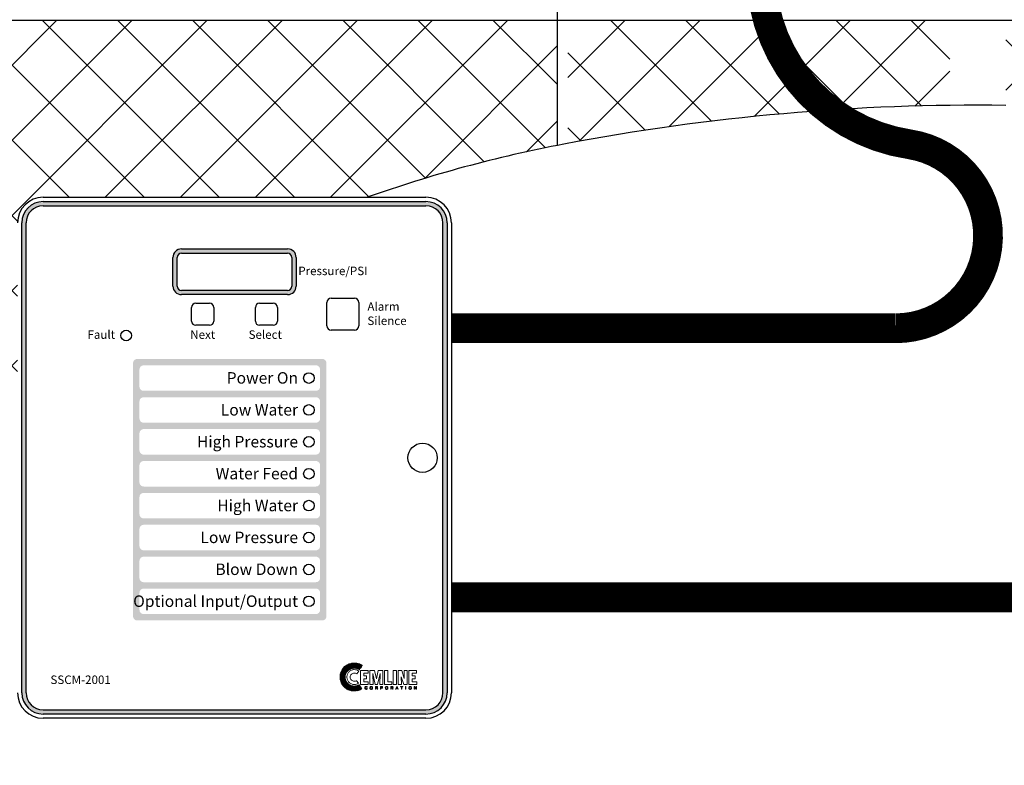
# Model space of a CAD drawing. Extents: x -92 to 121, y 18 to 293.
# Drawn here: x -67 to -44, y 128 to 146 of the extents above; entities that cross this region are included whole.
import ezdxf
from ezdxf.enums import TextEntityAlignment as Align

# ---------------------------------------------------------------- set-up
doc = ezdxf.new("R2010")
doc.units = 0
doc.header["$LTSCALE"] = 0.25
doc.header["$MEASUREMENT"] = 0
doc.linetypes.add('ACAD_ISO07W100', pattern=[3.5, 0.5, -3])
doc.layers.get('0').update_dxf_attribs({"color": 250, "linetype": 'CONTINUOUS'})
doc.layers.get('Defpoints').update_dxf_attribs({"linetype": 'CONTINUOUS'})
for name, color, linetype in [('1', 1, 'CONTINUOUS'), ('3', 5, 'CONTINUOUS'), ('DIM-TEXT', 3, 'CONTINUOUS'), ('H1', 6, 'ACAD_ISO07W100')]:
    doc.layers.add(name, color=color, linetype=linetype)
doc.styles.add('ARIAL', font='ARIAL.TTF')
doc.dimstyles.get("Standard").update_dxf_attribs({"dimtxt": 0.18, "dimasz": 0.18, "dimexe": 0.18, "dimexo": 0.0625, "dimgap": 0.09, "dimtad": 0, "dimtih": 1, "dimtoh": 1, "dimdec": 4, "dimzin": 0, "dimdsep": 46, "dimtxsty": 'Standard', "dimcen": 0.09, "dimadec": 0, "dimazin": 0, "dimtfac": 1, "dimtdec": 4, "dimtofl": 0, "dimtmove": 0, "dimatfit": 3, "dimfxl": 0, "dimtolj": 1, "dimtzin": 0, "dimarcsym": 0})

# ---------------------------------------------------------------- blocks, each defined once
blk = doc.blocks.new('*D13')
at = {"layer": 'Defpoints', "color": 0}
for p in [(-70.261, 161.425), (-70.261, 146.015), (-8.658, 130.365)]:
    blk.add_point(p, dxfattribs=at)
at = {"layer": 'DIM-TEXT', "color": 0, "lineweight": -2}
for p, q in [((-70.261, 147.015), (-70.261, 162.425)), ((-8.658, 131.365), (-8.658, 162.425)), ((-68.261, 161.425), (-42.56, 161.425)), ((-10.658, 161.425), (-36.36, 161.425))]:
    blk.add_line(p, q, dxfattribs=at)
at = {"layer": 'DIM-TEXT', "color": 0}
for points in [[(-68.261, 161.759), (-68.261, 161.092), (-70.261, 161.425)], [(-10.658, 161.759), (-10.658, 161.092), (-8.658, 161.425)]]:
    blk.add_solid(points, dxfattribs=at)
at = {"layer": 'DIM-TEXT', "color": 4, "insert": (-39.46, 161.425), "char_height": 1.8, "attachment_point": 5}
blk.add_mtext('\\A1;62"', dxfattribs=at)

msp = doc.modelspace()

# ---------------------------------------------------------------- hatches: boundary and pattern name
h = msp.add_hatch(color=256)
h.paths.add_polyline_path([(-63.189, 140.635, 0.414214), (-63.389, 140.435), (-63.389, 139.76, 0.414214), (-63.189, 139.56), (-60.689, 139.56, 0.414214), (-60.489, 139.76), (-60.489, 140.435, 0.414214), (-60.689, 140.635)])
h.paths.add_polyline_path([(-60.689, 140.535, -0.414214), (-60.589, 140.435), (-60.589, 139.76, -0.414214), (-60.689, 139.66), (-63.189, 139.66, -0.414214), (-63.289, 139.76), (-63.289, 140.435, -0.414214), (-63.189, 140.535)], flags=16)
at = {"layer": '3'}
h = msp.add_hatch(color=256, dxfattribs=at)
edge = h.paths.add_edge_path()
edge.add_arc((-57.434, 141.248), 0.5, 0, 90)
edge.add_line((-57.434, 141.748), (-66.444, 141.748))
edge.add_arc((-66.444, 141.248), 0.5, 90, 180)
edge.add_line((-66.944, 141.248), (-66.944, 130.198))
edge.add_arc((-66.444, 130.198), 0.5, 180, 270)
edge.add_line((-66.444, 129.698), (-57.434, 129.698))
edge.add_arc((-57.434, 130.198), 0.5, 270, 360)
edge.add_line((-56.934, 130.198), (-56.934, 141.248))
edge = h.paths.add_edge_path(flags=16)
edge.add_arc((-57.434, 141.248), 0.4, 0, 90)
edge.add_line((-57.434, 141.648), (-66.444, 141.648))
edge.add_arc((-66.444, 141.248), 0.4, 90, 180)
edge.add_line((-66.844, 141.248), (-66.844, 130.198))
edge.add_arc((-66.444, 130.198), 0.4, 180, 270)
edge.add_line((-66.444, 129.798), (-57.434, 129.798))
edge.add_arc((-57.434, 130.198), 0.4, 270, 360)
edge.add_line((-57.034, 130.198), (-57.034, 141.248))
h = msp.add_hatch(color=256, dxfattribs=at)
h.paths.add_polyline_path([(-59.776, 137.948, 0.414214), (-59.876, 138.048), (-64.226, 138.048, 0.414214), (-64.326, 137.948), (-64.326, 131.998, 0.414214), (-64.226, 131.898), (-59.876, 131.898, 0.414214), (-59.776, 131.998)])
h.paths.add_polyline_path([(-59.926, 137.048), (-59.926, 136.648, -0.414214), (-60.026, 136.548), (-64.076, 136.548, -0.414214), (-64.176, 136.648), (-64.176, 137.048, -0.414214), (-64.076, 137.148), (-60.026, 137.148, -0.414214)], flags=16)
h.paths.add_polyline_path([(-60.026, 137.298), (-64.076, 137.298, -0.414214), (-64.176, 137.398), (-64.176, 137.798, -0.414214), (-64.076, 137.898), (-60.026, 137.898, -0.414214), (-59.926, 137.798), (-59.926, 137.398, -0.414214)], flags=16)
h.paths.add_polyline_path([(-59.926, 136.298), (-59.926, 135.898, -0.414214), (-60.026, 135.798), (-64.076, 135.798, -0.414214), (-64.176, 135.898), (-64.176, 136.298, -0.414214), (-64.076, 136.398), (-60.026, 136.398, -0.414214)], flags=16)
h.paths.add_polyline_path([(-59.926, 135.548), (-59.926, 135.148, -0.414214), (-60.026, 135.048), (-64.076, 135.048, -0.414214), (-64.176, 135.148), (-64.176, 135.548, -0.414214), (-64.076, 135.648), (-60.026, 135.648, -0.414214)], flags=16)
h.paths.add_polyline_path([(-60.026, 134.898, -0.414214), (-59.926, 134.798), (-59.926, 134.398, -0.414214), (-60.026, 134.298), (-64.076, 134.298, -0.414214), (-64.176, 134.398), (-64.176, 134.798, -0.414214), (-64.076, 134.898)], flags=16)
h.paths.add_polyline_path([(-60.026, 134.148, -0.414214), (-59.926, 134.048), (-59.926, 133.648, -0.414214), (-60.026, 133.548), (-64.076, 133.548, -0.414214), (-64.176, 133.648), (-64.176, 134.048, -0.414214), (-64.076, 134.148)], flags=16)
h.paths.add_polyline_path([(-60.026, 133.398, -0.414214), (-59.926, 133.298), (-59.926, 132.898, -0.414214), (-60.026, 132.798), (-64.076, 132.798, -0.414214), (-64.176, 132.898), (-64.176, 133.298, -0.414214), (-64.076, 133.398)], flags=16)
h.paths.add_polyline_path([(-60.026, 132.648, -0.414214), (-59.926, 132.548), (-59.926, 132.148, -0.414214), (-60.026, 132.048), (-64.076, 132.048, -0.414214), (-64.176, 132.148), (-64.176, 132.548, -0.414214), (-64.076, 132.648)], flags=16)
h.paths.add_polyline_path([(-62.341, 136.644), (-60.376, 136.644), (-60.376, 137.055), (-62.341, 137.055)], flags=8)
h.paths.add_polyline_path([(-62.231, 137.392), (-60.375, 137.392), (-60.375, 137.811), (-62.231, 137.811)], flags=8)
h.paths.add_polyline_path([(-62.441, 134.3), (-60.357, 134.3), (-60.357, 134.824), (-62.441, 134.824)], flags=8)
h.paths.add_polyline_path([(-62.923, 135.8), (-60.357, 135.8), (-60.357, 136.324), (-62.923, 136.324)], flags=8)
h.paths.add_polyline_path([(-62.499, 135.144), (-60.376, 135.144), (-60.376, 135.555), (-62.499, 135.555)], flags=8)
h.paths.add_polyline_path([(-64.097, 132.054), (-60.357, 132.054), (-60.357, 132.579), (-64.097, 132.579)], flags=8)
h.paths.add_polyline_path([(-62.823, 133.644), (-60.376, 133.644), (-60.376, 134.055), (-62.823, 134.055)], flags=8)
h.paths.add_polyline_path([(-62.441, 132.894), (-60.376, 132.894), (-60.376, 133.305), (-62.441, 133.305)], flags=8)
h = msp.add_hatch(dxfattribs=at)
h.set_pattern_fill('ANSI37', color=256, scale=0.082638, style=0)
h.set_pattern_definition([(45, (-53.820751, 129.544465), (-0.007304278, 0.007304278), []), (135, (-53.820751, 129.544465), (-0.007304278, -0.007304278), [])])
h.paths.add_polyline_path([(-59.006, 130.388), (-59.032, 130.374), (-59.062, 130.363), (-59.093, 130.357), (-59.127, 130.355), (-59.148, 130.356), (-59.168, 130.359), (-59.189, 130.364), (-59.208, 130.371), (-59.227, 130.381), (-59.244, 130.39), (-59.26, 130.404), (-59.275, 130.417), (-59.288, 130.431), (-59.301, 130.448), (-59.31, 130.464), (-59.32, 130.483), (-59.327, 130.503), (-59.332, 130.523), (-59.335, 130.543), (-59.336, 130.565), (-59.335, 130.586), (-59.332, 130.607), (-59.327, 130.628), (-59.32, 130.647), (-59.31, 130.665), (-59.301, 130.683), (-59.288, 130.698), (-59.275, 130.714), (-59.26, 130.727), (-59.244, 130.739), (-59.227, 130.749), (-59.208, 130.758), (-59.189, 130.765), (-59.168, 130.771), (-59.148, 130.773), (-59.127, 130.774), (-59.092, 130.773), (-59.06, 130.768), (-59.03, 130.758), (-59.016, 130.751), (-59.003, 130.742), (-58.934, 130.838), (-58.955, 130.852), (-58.976, 130.865), (-59, 130.875), (-59.024, 130.882), (-59.049, 130.888), (-59.075, 130.892), (-59.102, 130.895), (-59.129, 130.895), (-59.162, 130.894), (-59.195, 130.889), (-59.227, 130.88), (-59.257, 130.87), (-59.285, 130.855), (-59.313, 130.839), (-59.338, 130.82), (-59.36, 130.799), (-59.382, 130.776), (-59.401, 130.751), (-59.418, 130.723), (-59.431, 130.694), (-59.441, 130.665), (-59.45, 130.634), (-59.455, 130.6), (-59.457, 130.567), (-59.455, 130.534), (-59.45, 130.501), (-59.441, 130.47), (-59.431, 130.441), (-59.418, 130.412), (-59.401, 130.385), (-59.382, 130.359), (-59.36, 130.337), (-59.338, 130.315), (-59.313, 130.296), (-59.285, 130.28), (-59.257, 130.266), (-59.227, 130.256), (-59.195, 130.247), (-59.162, 130.243), (-59.129, 130.24), (-59.103, 130.241), (-59.079, 130.244), (-59.054, 130.249), (-59.03, 130.253), (-59.006, 130.262), (-58.985, 130.271), (-58.963, 130.282), (-58.943, 130.294)])
at = {"layer": 'H1'}
h = msp.add_hatch(dxfattribs=at)
h.set_pattern_fill('ANSI37', color=256, scale=10, style=0)
h.paths.add_polyline_path([(-58.818, 141.848, -0.036911), (-54.35, 143.068), (-54.35, 146.015), (-70.261, 146.015), (-70.45, 145.826), (-70.45, 129.015, -0.01498), (-70.309, 129.144, -0.17855), (-69.584, 129.411), (-69.584, 130.564), (-69.309, 130.564), (-69.309, 130.623), (-68.825, 130.623, -0.414214), (-68.45, 130.998), (-68.45, 133.015, -0.18577), (-67.044, 136.668), (-67.044, 141.248, -0.414214), (-66.444, 141.848)])
h = msp.add_hatch(dxfattribs=at)
h.set_pattern_fill('ANSI37', color=256, scale=10, style=0)
h.set_pattern_definition([(45, (-110.3753, 0), (-0.8838835, 0.8838835), []), (135, (-110.3753, 0), (-0.8838835, -0.8838835), [])])
h.paths.add_polyline_path([(-45.108, 146.015), (-54.095, 146.015), (-54.095, 143.117, -0.043315), (-45.108, 144.011)])
h.paths.add_polyline_path([(-37.48, 146.015), (-43.745, 146.015), (-43.793, 145.967), (-43.793, 144.011, -0.030329), (-37.48, 143.548)])
h.paths.add_polyline_path([(-34.45, 146.015), (-37.48, 146.015), (-37.48, 143.548, -0.013437), (-34.709, 143.098, -0.002099), (-34.45, 143.048)])
h.paths.add_polyline_path([(-31.271, 146.015), (-34.45, 146.015), (-34.45, 143.048, -0.026124), (-31.271, 142.242)])
h.paths.add_polyline_path([(-18.45, 146.015), (-31.271, 146.015), (-31.271, 142.242, -0.032331), (-27.48, 140.793, -0.10189), (-21.857, 136.669, -0.185815), (-20.45, 133.015), (-18.45, 133.015)])
h = msp.add_hatch(dxfattribs=at)
h.set_pattern_fill('ANSI37', color=256, scale=10, style=0)
edge = h.paths.add_edge_path()
edge.add_line((-20.475, 124.354), (-20.037, 124.354))
edge.add_line((-20.037, 124.354), (-20.037, 123.601))
edge.add_line((-20.037, 123.601), (-20.402, 123.601))
edge.add_line((-20.402, 123.601), (-20.402, 117.853))
edge.add_ellipse((-21.736, 117.37), major_axis=(-1.718, 0), ratio=0.445947, start_angle=-161.9741, end_angle=-140.9672, ccw=False)
edge.add_line((-20.103, 117.607), (-19.978, 117.607))
edge.add_line((-19.978, 117.607), (-19.978, 116.854))
edge.add_line((-19.978, 116.854), (-20.497, 116.854))
edge.add_line((-20.497, 116.854), (-20.499, 116.28))
edge.add_line((-20.499, 116.28), (-20.174, 116.28))
edge.add_line((-20.174, 116.28), (-20.174, 116.014))
edge.add_line((-20.174, 116.014), (-20.321, 116.014))
edge.add_arc((-23.986, 116.28), 3.675, 341.4813, 355.8631, ccw=False)
edge.add_line((-20.502, 115.112), (-20.533, 104.373))
edge.add_spline(control_points=[(-20.533, 104.373), (-20.29, 104.274), (-19.775, 104.039), (-19.205, 103.45), (-18.788, 102.7), (-18.717, 101.817), (-18.858, 100.947), (-19.186, 100.188), (-19.584, 99.895), (-19.78, 99.782)], knot_values=[0.232447, 0.232447, 0.232447, 0.232447, 1.01302, 1.924098, 2.633784, 3.551344, 4.506716, 5.27948, 5.949791, 5.949791, 5.949791, 5.949791], degree=3, periodic=0)
edge.add_arc((-19.68, 99.609), 0.2, 122.8275, 129.0061)
edge.add_line((-19.806, 99.764), (-19.806, 99.591))
edge.add_line((-19.806, 99.591), (-19.88, 99.591))
edge.add_line((-19.88, 99.591), (-19.88, 99.356))
edge.add_line((-19.88, 99.356), (-20.09, 99.356))
edge.add_line((-20.09, 99.356), (-20.09, 99.3))
edge.add_line((-20.09, 99.3), (-20.114, 99.3))
edge.add_line((-20.114, 99.3), (-20.114, 98.99))
edge.add_line((-20.114, 98.99), (-20.548, 98.99))
edge.add_line((-20.548, 98.99), (-20.555, 96.803))
edge.add_line((-20.555, 96.803), (-20.506, 96.803))
edge.add_ellipse((-20.45, 96.015), major_axis=(0, 1.038), ratio=0.082722, start_angle=0, end_angle=40.6105, ccw=False)
edge.add_arc((-20.45, 96.803), 0.25, 0, 94.7831, ccw=False)
edge.add_line((-20.2, 96.803), (-19.563, 96.803))
edge.add_line((-19.563, 96.803), (-19.563, 95.227))
edge.add_line((-19.563, 95.227), (-20.162, 95.227))
edge.add_line((-20.162, 95.227), (-20.204, 95.185))
edge.add_arc((-20.45, 95.227), 0.25, 279.5879, 350.4121, ccw=False)
edge.add_line((-20.409, 94.98), (-20.438, 94.951))
edge.add_ellipse((-20.45, 96.015), major_axis=(0, 1.038), ratio=0.082722, start_angle=139.3895, end_angle=180, ccw=False)
edge.add_line((-20.506, 95.227), (-20.559, 95.227))
edge.add_line((-20.559, 95.227), (-20.563, 93.912))
edge.add_arc((-25.9, 95.015), 5.449, 331.6212, 348.328, ccw=False)
edge.add_line((-21.105, 92.425), (-21.105, 90.137))
edge.add_line((-21.105, 90.137), (-21.033, 90.137))
edge.add_line((-21.033, 90.137), (-21.033, 89.798))
edge.add_line((-21.033, 89.798), (-20.449, 89.798))
edge.add_line((-20.449, 89.798), (-20.449, 87.247))
edge.add_line((-20.449, 87.247), (-23.029, 87.247))
edge.add_line((-23.029, 87.247), (-23.029, 87.348))
edge.add_line((-23.029, 87.348), (-23.45, 87.348))
edge.add_line((-23.45, 87.348), (-23.45, 82.015))
edge.add_line((-23.45, 82.015), (-18.45, 82.015))
edge.add_line((-18.45, 82.015), (-18.45, 133.015))
edge.add_line((-18.45, 133.015), (-20.45, 133.015))
edge.add_line((-20.45, 133.015), (-20.475, 124.354))
h.paths.add_polyline_path([(-22.257, 90.137), (-22.155, 90.137), (-22.155, 91.039, -0.025828), (-23.45, 89.811), (-23.45, 89.723), (-23.029, 89.723), (-23.029, 89.798), (-22.257, 89.798)], flags=17)
h.paths.add_polyline_path([(-23.45, 87.348), (-27.708, 87.348, -0.057836), (-34.709, 84.931, -0.040552), (-43.119, 84.032, -0.304562), (-43.35, 83.876), (-43.35, 83.524, -0.374966), (-43.091, 83.227), (-43.091, 83.023), (-43.454, 83.023), (-43.454, 82.015), (-23.45, 82.015)])
edge = h.paths.add_edge_path()
edge.add_line((-60.402, 86.981), (-64.798, 87.551))
edge.add_spline(control_points=[(-64.798, 87.551), (-65.022, 87.65), (-65.241, 87.756), (-65.45, 87.878)], knot_values=[18.18267, 18.18267, 18.18267, 18.18267, 19.020433, 19.020433, 19.020433, 19.020433], degree=3, periodic=0)
edge.add_line((-65.45, 87.878), (-65.45, 82.015))
edge.add_line((-65.45, 82.015), (-45.447, 82.015))
edge.add_line((-45.447, 82.015), (-45.447, 83.023))
edge.add_line((-45.447, 83.023), (-45.81, 83.023))
edge.add_line((-45.81, 83.023), (-45.81, 83.227))
edge.add_arc((-45.51, 83.227), 0.3, 97.7892, 180, ccw=False)
edge.add_line((-45.55, 83.524), (-45.55, 83.876))
edge.add_arc((-45.55, 84.126), 0.25, 202.2369, 270, ccw=False)
edge.add_arc((-44.45, 136.241), 52.227, 259.2504, 268.5392, ccw=False)
edge.add_arc((-47.282, 116.303), 32.123, 245.8946, 257.5792, ccw=False)

# ---------------------------------------------------------------- linework, layer by layer
at = {"linetype": 'Continuous'}
for p, q in [((-66.444, 141.848), (-57.434, 141.848)), ((-56.834, 141.248), (-56.834, 130.198)), ((-57.434, 129.598), (-66.444, 129.598))]:
    msp.add_line(p, q, dxfattribs=at)
for p, q in [((-62.949, 138.938), (-62.949, 139.258)), ((-62.849, 139.358), (-62.529, 139.358)), ((-62.429, 139.258), (-62.429, 138.938)), ((-61.449, 138.938), (-61.449, 139.258)), ((-61.349, 139.358), (-61.029, 139.358)), ((-60.929, 139.258), (-60.929, 138.938)), ((-59.764, 138.823), (-59.764, 139.373)), ((-59.664, 139.473), (-59.114, 139.473)), ((-59.014, 139.373), (-59.014, 138.823)), ((-62.529, 138.838), (-62.849, 138.838)), ((-61.029, 138.838), (-61.349, 138.838)), ((-59.114, 138.723), (-59.664, 138.723))]:
    msp.add_line(p, q)
at = {"const_width": 0.7}
msp.add_lwpolyline([(-52.352, 151.578), (-50.749, 151.578, -0.555767), (-49.125, 148.967, 0.507705), (-46.059, 143.096, -0.929924), (-46.394, 138.769), (-56.834, 138.769)], format="xyb", dxfattribs=at)
msp.add_lwpolyline([(-32.557, 126.756), (-32.557, 132.441), (-56.834, 132.441)], dxfattribs=at)
at = {"color": 1, "lineweight": 0}
for points in [[(-59.016, 130.709), (-59.038, 130.723), (-59.063, 130.735), (-59.091, 130.741), (-59.121, 130.743), (-59.139, 130.742), (-59.155, 130.74), (-59.172, 130.736), (-59.189, 130.73), (-59.204, 130.722), (-59.218, 130.714), (-59.232, 130.704), (-59.245, 130.692), (-59.255, 130.679), (-59.266, 130.666), (-59.275, 130.652), (-59.282, 130.636), (-59.288, 130.619), (-59.292, 130.603), (-59.295, 130.585), (-59.296, 130.567), (-59.295, 130.549), (-59.292, 130.532), (-59.288, 130.516), (-59.282, 130.499), (-59.275, 130.483), (-59.266, 130.469), (-59.255, 130.456), (-59.245, 130.443), (-59.232, 130.432), (-59.218, 130.421), (-59.204, 130.413), (-59.189, 130.406), (-59.172, 130.4), (-59.155, 130.395), (-59.139, 130.393), (-59.121, 130.392), (-59.093, 130.394), (-59.068, 130.4), (-59.043, 130.41), (-59.022, 130.421), (-59.069, 130.482), (-59.08, 130.476), (-59.093, 130.473), (-59.106, 130.469), (-59.121, 130.468), (-59.14, 130.47), (-59.158, 130.476), (-59.174, 130.485), (-59.189, 130.497), (-59.201, 130.511), (-59.209, 130.528), (-59.215, 130.545), (-59.217, 130.565), (-59.215, 130.585), (-59.209, 130.603), (-59.201, 130.619), (-59.189, 130.634), (-59.174, 130.644), (-59.158, 130.654), (-59.14, 130.66), (-59.121, 130.661), (-59.104, 130.66), (-59.089, 130.656), (-59.074, 130.65), (-59.062, 130.641), (-59.016, 130.709), (-59.016, 130.709)], [(-58.976, 130.389), (-58.976, 130.724), (-58.798, 130.724), (-58.798, 130.656), (-58.899, 130.656), (-58.899, 130.596), (-58.83, 130.596), (-58.83, 130.529), (-58.899, 130.529), (-58.899, 130.456), (-58.792, 130.456), (-58.792, 130.389), (-58.976, 130.389), (-58.976, 130.389)], [(-58.752, 130.389), (-58.752, 130.724), (-58.643, 130.724), (-58.602, 130.526), (-58.601, 130.526), (-58.559, 130.724), (-58.45, 130.724), (-58.45, 130.389), (-58.523, 130.389), (-58.516, 130.652), (-58.572, 130.389), (-58.631, 130.389), (-58.684, 130.652), (-58.686, 130.652), (-58.678, 130.389), (-58.752, 130.389), (-58.752, 130.389)], [(-58.411, 130.389), (-58.411, 130.724), (-58.333, 130.724), (-58.333, 130.456), (-58.237, 130.456), (-58.237, 130.389), (-58.411, 130.389), (-58.411, 130.389)], [(-58.208, 130.724), (-58.129, 130.724), (-58.129, 130.389), (-58.208, 130.389), (-58.208, 130.724), (-58.208, 130.724)], [(-58.019, 130.576), (-58.019, 130.575), (-58.012, 130.389), (-58.087, 130.389), (-58.087, 130.724), (-58.006, 130.724), (-57.945, 130.537), (-57.944, 130.537), (-57.951, 130.724), (-57.877, 130.724), (-57.877, 130.389), (-57.957, 130.389), (-58.019, 130.576), (-58.019, 130.576)], [(-57.838, 130.389), (-57.838, 130.724), (-57.658, 130.724), (-57.658, 130.656), (-57.759, 130.656), (-57.759, 130.596), (-57.685, 130.596), (-57.685, 130.529), (-57.759, 130.529), (-57.759, 130.456), (-57.653, 130.456), (-57.653, 130.389), (-57.838, 130.389), (-57.838, 130.389)], [(-58.825, 130.326), (-58.825, 130.326), (-58.827, 130.333), (-58.832, 130.337), (-58.838, 130.339), (-58.843, 130.339), (-58.843, 130.339), (-58.851, 130.338), (-58.858, 130.333), (-58.863, 130.325), (-58.864, 130.314), (-58.864, 130.314), (-58.863, 130.303), (-58.86, 130.295), (-58.852, 130.289), (-58.843, 130.287), (-58.843, 130.287), (-58.838, 130.288), (-58.832, 130.29), (-58.827, 130.295), (-58.824, 130.305), (-58.816, 130.305), (-58.816, 130.305), (-58.821, 130.29), (-58.831, 130.282), (-58.841, 130.278), (-58.844, 130.278), (-58.844, 130.278), (-58.855, 130.281), (-58.864, 130.287), (-58.872, 130.297), (-58.874, 130.313), (-58.874, 130.313), (-58.872, 130.327), (-58.866, 130.338), (-58.856, 130.345), (-58.843, 130.348), (-58.843, 130.348), (-58.832, 130.345), (-58.824, 130.34), (-58.819, 130.334), (-58.817, 130.326), (-58.825, 130.326), (-58.817, 130.326), (-58.819, 130.334), (-58.824, 130.34), (-58.832, 130.345), (-58.843, 130.348), (-58.843, 130.348), (-58.856, 130.345), (-58.866, 130.338), (-58.872, 130.327), (-58.874, 130.313), (-58.874, 130.313), (-58.872, 130.297), (-58.864, 130.287), (-58.855, 130.281), (-58.844, 130.278), (-58.844, 130.278), (-58.841, 130.278), (-58.831, 130.282), (-58.821, 130.29), (-58.816, 130.305), (-58.816, 130.305), (-58.824, 130.305), (-58.827, 130.295), (-58.832, 130.29), (-58.838, 130.288), (-58.843, 130.287), (-58.843, 130.287), (-58.852, 130.289), (-58.86, 130.295), (-58.863, 130.303), (-58.864, 130.314), (-58.864, 130.314), (-58.863, 130.325), (-58.858, 130.333), (-58.851, 130.338), (-58.843, 130.339), (-58.843, 130.339), (-58.838, 130.339), (-58.832, 130.337), (-58.827, 130.333), (-58.825, 130.326), (-58.825, 130.326)], [(-58.825, 130.326), (-58.827, 130.333), (-58.832, 130.338), (-58.838, 130.339), (-58.843, 130.339), (-58.851, 130.338), (-58.858, 130.333), (-58.862, 130.325), (-58.864, 130.314), (-58.863, 130.303), (-58.86, 130.295), (-58.852, 130.289), (-58.843, 130.287), (-58.838, 130.288), (-58.832, 130.29), (-58.827, 130.295), (-58.824, 130.305), (-58.816, 130.305), (-58.817, 130.296), (-58.82, 130.29), (-58.825, 130.286), (-58.829, 130.282), (-58.838, 130.28), (-58.844, 130.278), (-58.855, 130.281), (-58.864, 130.287), (-58.872, 130.297), (-58.873, 130.305), (-58.874, 130.313), (-58.872, 130.327), (-58.866, 130.338), (-58.856, 130.345), (-58.843, 130.348), (-58.832, 130.346), (-58.824, 130.342), (-58.819, 130.334), (-58.817, 130.326), (-58.825, 130.326), (-58.825, 130.326)], [(-58.721, 130.278), (-58.73, 130.28), (-58.737, 130.282), (-58.743, 130.286), (-58.746, 130.29), (-58.751, 130.302), (-58.754, 130.313), (-58.751, 130.325), (-58.746, 130.336), (-58.743, 130.34), (-58.737, 130.344), (-58.73, 130.346), (-58.721, 130.348), (-58.713, 130.346), (-58.706, 130.344), (-58.701, 130.34), (-58.696, 130.336), (-58.692, 130.325), (-58.69, 130.313), (-58.692, 130.302), (-58.696, 130.29), (-58.701, 130.286), (-58.706, 130.282), (-58.713, 130.28), (-58.721, 130.278), (-58.721, 130.278)], [(-58.721, 130.278), (-58.721, 130.278), (-58.737, 130.282), (-58.746, 130.29), (-58.752, 130.301), (-58.754, 130.313), (-58.754, 130.313), (-58.752, 130.325), (-58.746, 130.336), (-58.737, 130.344), (-58.721, 130.348), (-58.721, 130.348), (-58.706, 130.344), (-58.696, 130.336), (-58.692, 130.325), (-58.69, 130.313), (-58.69, 130.313), (-58.692, 130.301), (-58.696, 130.29), (-58.706, 130.282), (-58.721, 130.278), (-58.706, 130.282), (-58.696, 130.29), (-58.692, 130.301), (-58.69, 130.313), (-58.69, 130.313), (-58.692, 130.325), (-58.696, 130.336), (-58.706, 130.344), (-58.721, 130.348), (-58.721, 130.348), (-58.737, 130.344), (-58.746, 130.336), (-58.752, 130.325), (-58.754, 130.313), (-58.754, 130.313), (-58.752, 130.301), (-58.746, 130.29), (-58.737, 130.282), (-58.721, 130.278), (-58.721, 130.278)], [(-58.721, 130.339), (-58.721, 130.339), (-58.731, 130.337), (-58.738, 130.332), (-58.743, 130.324), (-58.744, 130.313), (-58.744, 130.313), (-58.743, 130.302), (-58.738, 130.294), (-58.731, 130.289), (-58.721, 130.287), (-58.721, 130.287), (-58.712, 130.289), (-58.705, 130.294), (-58.7, 130.302), (-58.699, 130.313), (-58.699, 130.313), (-58.7, 130.324), (-58.705, 130.332), (-58.712, 130.337), (-58.721, 130.339), (-58.712, 130.337), (-58.705, 130.332), (-58.7, 130.324), (-58.699, 130.313), (-58.699, 130.313), (-58.7, 130.302), (-58.705, 130.294), (-58.712, 130.289), (-58.721, 130.287), (-58.721, 130.287), (-58.731, 130.289), (-58.738, 130.294), (-58.743, 130.302), (-58.744, 130.313), (-58.744, 130.313), (-58.743, 130.324), (-58.738, 130.332), (-58.731, 130.337), (-58.721, 130.339), (-58.721, 130.339)], [(-58.721, 130.339), (-58.731, 130.338), (-58.738, 130.332), (-58.742, 130.324), (-58.744, 130.313), (-58.742, 130.302), (-58.738, 130.294), (-58.731, 130.289), (-58.721, 130.287), (-58.712, 130.289), (-58.705, 130.294), (-58.7, 130.302), (-58.699, 130.313), (-58.7, 130.324), (-58.705, 130.332), (-58.712, 130.338), (-58.721, 130.339), (-58.721, 130.339)], [(-58.614, 130.281), (-58.624, 130.281), (-58.624, 130.345), (-58.593, 130.345), (-58.593, 130.345), (-58.585, 130.344), (-58.578, 130.342), (-58.574, 130.337), (-58.572, 130.328), (-58.572, 130.328), (-58.574, 130.323), (-58.575, 130.318), (-58.578, 130.315), (-58.581, 130.313), (-58.581, 130.313), (-58.578, 130.312), (-58.576, 130.309), (-58.575, 130.306), (-58.574, 130.3), (-58.572, 130.289), (-58.572, 130.289), (-58.572, 130.288), (-58.572, 130.286), (-58.571, 130.283), (-58.569, 130.282), (-58.569, 130.281), (-58.579, 130.281), (-58.579, 130.281), (-58.581, 130.284), (-58.582, 130.29), (-58.582, 130.295), (-58.582, 130.297), (-58.582, 130.297), (-58.582, 130.299), (-58.583, 130.303), (-58.587, 130.307), (-58.593, 130.308), (-58.614, 130.308), (-58.614, 130.281), (-58.614, 130.308), (-58.593, 130.308), (-58.587, 130.307), (-58.583, 130.303), (-58.582, 130.299), (-58.582, 130.297), (-58.582, 130.297), (-58.582, 130.295), (-58.582, 130.29), (-58.581, 130.284), (-58.579, 130.281), (-58.579, 130.281), (-58.569, 130.281), (-58.569, 130.282), (-58.571, 130.283), (-58.572, 130.286), (-58.572, 130.288), (-58.572, 130.289), (-58.572, 130.289), (-58.574, 130.3), (-58.575, 130.306), (-58.576, 130.309), (-58.578, 130.312), (-58.581, 130.313), (-58.581, 130.313), (-58.578, 130.315), (-58.575, 130.318), (-58.574, 130.323), (-58.572, 130.328), (-58.572, 130.328), (-58.574, 130.337), (-58.578, 130.342), (-58.585, 130.344), (-58.593, 130.345), (-58.593, 130.345), (-58.624, 130.345), (-58.624, 130.281), (-58.614, 130.281)], [(-58.614, 130.281), (-58.624, 130.281), (-58.624, 130.345), (-58.593, 130.345), (-58.584, 130.345), (-58.578, 130.342), (-58.574, 130.337), (-58.572, 130.328), (-58.572, 130.323), (-58.575, 130.319), (-58.581, 130.313), (-58.576, 130.309), (-58.574, 130.306), (-58.574, 130.3), (-58.572, 130.289), (-58.571, 130.284), (-58.569, 130.282), (-58.569, 130.281), (-58.579, 130.281), (-58.581, 130.29), (-58.582, 130.297), (-58.583, 130.305), (-58.587, 130.307), (-58.593, 130.308), (-58.614, 130.308), (-58.614, 130.281), (-58.614, 130.281)], [(-58.614, 130.317), (-58.594, 130.317), (-58.594, 130.317), (-58.589, 130.317), (-58.585, 130.319), (-58.582, 130.321), (-58.581, 130.327), (-58.581, 130.327), (-58.583, 130.333), (-58.587, 130.337), (-58.59, 130.338), (-58.593, 130.338), (-58.614, 130.338), (-58.614, 130.317), (-58.614, 130.338), (-58.593, 130.338), (-58.59, 130.338), (-58.587, 130.337), (-58.583, 130.333), (-58.581, 130.327), (-58.581, 130.327), (-58.582, 130.321), (-58.585, 130.319), (-58.589, 130.317), (-58.594, 130.317), (-58.594, 130.317), (-58.614, 130.317)], [(-58.614, 130.317), (-58.594, 130.317), (-58.584, 130.319), (-58.582, 130.321), (-58.581, 130.327), (-58.582, 130.333), (-58.584, 130.337), (-58.593, 130.338), (-58.614, 130.338), (-58.614, 130.317), (-58.614, 130.317)], [(-58.494, 130.281), (-58.503, 130.281), (-58.503, 130.345), (-58.473, 130.345), (-58.473, 130.345), (-58.465, 130.344), (-58.459, 130.34), (-58.455, 130.334), (-58.454, 130.327), (-58.454, 130.327), (-58.455, 130.32), (-58.458, 130.314), (-58.464, 130.309), (-58.473, 130.308), (-58.494, 130.308), (-58.494, 130.281), (-58.494, 130.308), (-58.473, 130.308), (-58.464, 130.309), (-58.458, 130.314), (-58.455, 130.32), (-58.454, 130.327), (-58.454, 130.327), (-58.455, 130.334), (-58.459, 130.34), (-58.465, 130.344), (-58.473, 130.345), (-58.473, 130.345), (-58.503, 130.345), (-58.503, 130.281), (-58.494, 130.281)], [(-58.494, 130.281), (-58.503, 130.281), (-58.503, 130.345), (-58.473, 130.345), (-58.465, 130.344), (-58.459, 130.34), (-58.455, 130.334), (-58.454, 130.327), (-58.455, 130.32), (-58.458, 130.314), (-58.464, 130.311), (-58.473, 130.308), (-58.494, 130.308), (-58.494, 130.281), (-58.494, 130.281)], [(-58.494, 130.315), (-58.477, 130.315), (-58.477, 130.315), (-58.471, 130.317), (-58.467, 130.318), (-58.465, 130.321), (-58.464, 130.327), (-58.464, 130.327), (-58.465, 130.332), (-58.467, 130.336), (-58.471, 130.338), (-58.476, 130.338), (-58.494, 130.338), (-58.494, 130.315), (-58.494, 130.338), (-58.476, 130.338), (-58.471, 130.338), (-58.467, 130.336), (-58.465, 130.332), (-58.464, 130.327), (-58.464, 130.327), (-58.465, 130.321), (-58.467, 130.318), (-58.471, 130.317), (-58.477, 130.315), (-58.477, 130.315), (-58.494, 130.315)], [(-58.494, 130.315), (-58.477, 130.315), (-58.471, 130.317), (-58.467, 130.319), (-58.464, 130.323), (-58.464, 130.327), (-58.464, 130.333), (-58.467, 130.336), (-58.471, 130.338), (-58.476, 130.338), (-58.494, 130.338), (-58.494, 130.315), (-58.494, 130.315)], [(-58.36, 130.278), (-58.36, 130.278), (-58.374, 130.282), (-58.384, 130.29), (-58.39, 130.301), (-58.391, 130.313), (-58.391, 130.313), (-58.39, 130.325), (-58.384, 130.336), (-58.374, 130.344), (-58.36, 130.348), (-58.36, 130.348), (-58.345, 130.344), (-58.335, 130.336), (-58.329, 130.325), (-58.328, 130.313), (-58.328, 130.313), (-58.329, 130.301), (-58.335, 130.29), (-58.345, 130.282), (-58.36, 130.278), (-58.345, 130.282), (-58.335, 130.29), (-58.329, 130.301), (-58.328, 130.313), (-58.328, 130.313), (-58.329, 130.325), (-58.335, 130.336), (-58.345, 130.344), (-58.36, 130.348), (-58.36, 130.348), (-58.374, 130.344), (-58.384, 130.336), (-58.39, 130.325), (-58.391, 130.313), (-58.391, 130.313), (-58.39, 130.301), (-58.384, 130.29), (-58.374, 130.282), (-58.36, 130.278), (-58.36, 130.278)], [(-58.36, 130.278), (-58.368, 130.28), (-58.374, 130.282), (-58.38, 130.286), (-58.384, 130.29), (-58.389, 130.302), (-58.391, 130.313), (-58.389, 130.325), (-58.384, 130.336), (-58.38, 130.34), (-58.374, 130.344), (-58.368, 130.346), (-58.36, 130.348), (-58.352, 130.346), (-58.345, 130.344), (-58.339, 130.34), (-58.334, 130.336), (-58.329, 130.325), (-58.328, 130.313), (-58.329, 130.302), (-58.334, 130.29), (-58.339, 130.286), (-58.345, 130.282), (-58.352, 130.28), (-58.36, 130.278), (-58.36, 130.278)], [(-58.36, 130.339), (-58.36, 130.339), (-58.37, 130.337), (-58.377, 130.332), (-58.382, 130.324), (-58.383, 130.313), (-58.383, 130.313), (-58.382, 130.302), (-58.377, 130.294), (-58.37, 130.289), (-58.36, 130.287), (-58.36, 130.287), (-58.351, 130.289), (-58.343, 130.294), (-58.339, 130.302), (-58.337, 130.313), (-58.337, 130.313), (-58.339, 130.324), (-58.343, 130.332), (-58.351, 130.337), (-58.36, 130.339), (-58.351, 130.337), (-58.343, 130.332), (-58.339, 130.324), (-58.337, 130.313), (-58.337, 130.313), (-58.339, 130.302), (-58.343, 130.294), (-58.351, 130.289), (-58.36, 130.287), (-58.36, 130.287), (-58.37, 130.289), (-58.377, 130.294), (-58.382, 130.302), (-58.383, 130.313), (-58.383, 130.313), (-58.382, 130.324), (-58.377, 130.332), (-58.37, 130.337), (-58.36, 130.339), (-58.36, 130.339)], [(-58.36, 130.339), (-58.368, 130.338), (-58.376, 130.332), (-58.38, 130.324), (-58.383, 130.313), (-58.38, 130.302), (-58.376, 130.294), (-58.368, 130.289), (-58.36, 130.287), (-58.351, 130.289), (-58.343, 130.294), (-58.339, 130.302), (-58.337, 130.313), (-58.339, 130.324), (-58.343, 130.332), (-58.351, 130.338), (-58.36, 130.339), (-58.36, 130.339)], [(-58.253, 130.281), (-58.261, 130.281), (-58.261, 130.345), (-58.231, 130.345), (-58.231, 130.345), (-58.223, 130.344), (-58.217, 130.342), (-58.212, 130.337), (-58.21, 130.328), (-58.21, 130.328), (-58.211, 130.323), (-58.212, 130.318), (-58.216, 130.315), (-58.219, 130.313), (-58.219, 130.313), (-58.216, 130.312), (-58.213, 130.309), (-58.212, 130.306), (-58.211, 130.3), (-58.211, 130.289), (-58.211, 130.289), (-58.211, 130.288), (-58.21, 130.286), (-58.209, 130.283), (-58.208, 130.282), (-58.208, 130.281), (-58.218, 130.281), (-58.218, 130.281), (-58.219, 130.284), (-58.219, 130.29), (-58.219, 130.295), (-58.219, 130.297), (-58.219, 130.297), (-58.219, 130.299), (-58.222, 130.303), (-58.225, 130.307), (-58.231, 130.308), (-58.253, 130.308), (-58.253, 130.281), (-58.253, 130.308), (-58.231, 130.308), (-58.225, 130.307), (-58.222, 130.303), (-58.219, 130.299), (-58.219, 130.297), (-58.219, 130.297), (-58.219, 130.295), (-58.219, 130.29), (-58.219, 130.284), (-58.218, 130.281), (-58.218, 130.281), (-58.208, 130.281), (-58.208, 130.282), (-58.209, 130.283), (-58.21, 130.286), (-58.211, 130.288), (-58.211, 130.289), (-58.211, 130.289), (-58.211, 130.3), (-58.212, 130.306), (-58.213, 130.309), (-58.216, 130.312), (-58.219, 130.313), (-58.219, 130.313), (-58.216, 130.315), (-58.212, 130.318), (-58.211, 130.323), (-58.21, 130.328), (-58.21, 130.328), (-58.212, 130.337), (-58.217, 130.342), (-58.223, 130.344), (-58.231, 130.345), (-58.231, 130.345), (-58.261, 130.345), (-58.261, 130.281), (-58.253, 130.281)], [(-58.253, 130.281), (-58.261, 130.281), (-58.261, 130.345), (-58.231, 130.345), (-58.223, 130.345), (-58.216, 130.342), (-58.211, 130.337), (-58.21, 130.328), (-58.21, 130.323), (-58.212, 130.319), (-58.219, 130.313), (-58.213, 130.309), (-58.211, 130.306), (-58.211, 130.3), (-58.211, 130.289), (-58.21, 130.284), (-58.208, 130.282), (-58.208, 130.281), (-58.218, 130.281), (-58.219, 130.297), (-58.221, 130.305), (-58.224, 130.307), (-58.231, 130.308), (-58.253, 130.308), (-58.253, 130.281), (-58.253, 130.281)], [(-58.253, 130.317), (-58.233, 130.317), (-58.233, 130.317), (-58.228, 130.317), (-58.223, 130.319), (-58.221, 130.321), (-58.219, 130.327), (-58.219, 130.327), (-58.221, 130.333), (-58.224, 130.337), (-58.229, 130.338), (-58.23, 130.338), (-58.253, 130.338), (-58.253, 130.317), (-58.253, 130.338), (-58.23, 130.338), (-58.229, 130.338), (-58.224, 130.337), (-58.221, 130.333), (-58.219, 130.327), (-58.219, 130.327), (-58.221, 130.321), (-58.223, 130.319), (-58.228, 130.317), (-58.233, 130.317), (-58.233, 130.317), (-58.253, 130.317)], [(-58.253, 130.317), (-58.233, 130.317), (-58.223, 130.319), (-58.221, 130.321), (-58.219, 130.327), (-58.221, 130.333), (-58.223, 130.337), (-58.23, 130.338), (-58.253, 130.338), (-58.253, 130.317), (-58.253, 130.317)], [(-58.131, 130.3), (-58.138, 130.281), (-58.148, 130.281), (-58.123, 130.345), (-58.113, 130.345), (-58.089, 130.281), (-58.099, 130.281), (-58.105, 130.3), (-58.131, 130.3), (-58.131, 130.3)], [(-58.131, 130.3), (-58.138, 130.281), (-58.148, 130.281), (-58.123, 130.345), (-58.113, 130.345), (-58.089, 130.281), (-58.099, 130.281), (-58.105, 130.3), (-58.131, 130.3), (-58.105, 130.3), (-58.099, 130.281), (-58.089, 130.281), (-58.113, 130.345), (-58.123, 130.345), (-58.148, 130.281), (-58.138, 130.281), (-58.131, 130.3)], [(-58.109, 130.307), (-58.118, 130.336), (-58.129, 130.307), (-58.109, 130.307), (-58.129, 130.307), (-58.118, 130.336), (-58.109, 130.307)], [(-58.109, 130.307), (-58.118, 130.336), (-58.129, 130.307), (-58.109, 130.307), (-58.109, 130.307)], [(-58.032, 130.345), (-57.979, 130.345), (-57.979, 130.338), (-58.001, 130.338), (-58.001, 130.281), (-58.01, 130.281), (-58.01, 130.338), (-58.032, 130.338), (-58.032, 130.345), (-58.032, 130.338), (-58.01, 130.338), (-58.01, 130.281), (-58.001, 130.281), (-58.001, 130.338), (-57.979, 130.338), (-57.979, 130.345), (-58.032, 130.345)], [(-58.032, 130.345), (-57.979, 130.345), (-57.979, 130.338), (-58.001, 130.338), (-58.001, 130.281), (-58.01, 130.281), (-58.01, 130.338), (-58.032, 130.338), (-58.032, 130.345), (-58.032, 130.345)], [(-57.914, 130.345), (-57.906, 130.345), (-57.906, 130.281), (-57.914, 130.281), (-57.914, 130.345), (-57.914, 130.281), (-57.906, 130.281), (-57.906, 130.345), (-57.914, 130.345)], [(-57.914, 130.345), (-57.906, 130.345), (-57.906, 130.281), (-57.914, 130.281), (-57.914, 130.345), (-57.914, 130.345)], [(-57.807, 130.278), (-57.807, 130.278), (-57.821, 130.282), (-57.831, 130.29), (-57.837, 130.301), (-57.838, 130.313), (-57.838, 130.313), (-57.837, 130.325), (-57.831, 130.336), (-57.821, 130.344), (-57.807, 130.348), (-57.807, 130.348), (-57.791, 130.344), (-57.782, 130.336), (-57.776, 130.325), (-57.775, 130.313), (-57.775, 130.313), (-57.776, 130.301), (-57.782, 130.29), (-57.791, 130.282), (-57.807, 130.278), (-57.791, 130.282), (-57.782, 130.29), (-57.776, 130.301), (-57.775, 130.313), (-57.775, 130.313), (-57.776, 130.325), (-57.782, 130.336), (-57.791, 130.344), (-57.807, 130.348), (-57.807, 130.348), (-57.821, 130.344), (-57.831, 130.336), (-57.837, 130.325), (-57.838, 130.313), (-57.838, 130.313), (-57.837, 130.301), (-57.831, 130.29), (-57.821, 130.282), (-57.807, 130.278), (-57.807, 130.278)], [(-57.807, 130.278), (-57.815, 130.28), (-57.821, 130.282), (-57.827, 130.286), (-57.831, 130.29), (-57.837, 130.302), (-57.838, 130.313), (-57.837, 130.325), (-57.831, 130.336), (-57.827, 130.34), (-57.821, 130.344), (-57.815, 130.346), (-57.807, 130.348), (-57.799, 130.346), (-57.791, 130.344), (-57.785, 130.34), (-57.782, 130.336), (-57.776, 130.325), (-57.775, 130.313), (-57.776, 130.302), (-57.782, 130.29), (-57.785, 130.286), (-57.791, 130.282), (-57.799, 130.28), (-57.807, 130.278), (-57.807, 130.278)], [(-57.807, 130.339), (-57.807, 130.339), (-57.816, 130.337), (-57.824, 130.332), (-57.828, 130.324), (-57.83, 130.313), (-57.83, 130.313), (-57.828, 130.302), (-57.824, 130.294), (-57.816, 130.289), (-57.807, 130.287), (-57.807, 130.287), (-57.797, 130.289), (-57.79, 130.294), (-57.785, 130.302), (-57.784, 130.313), (-57.784, 130.313), (-57.785, 130.324), (-57.79, 130.332), (-57.797, 130.337), (-57.807, 130.339), (-57.797, 130.337), (-57.79, 130.332), (-57.785, 130.324), (-57.784, 130.313), (-57.784, 130.313), (-57.785, 130.302), (-57.79, 130.294), (-57.797, 130.289), (-57.807, 130.287), (-57.807, 130.287), (-57.816, 130.289), (-57.824, 130.294), (-57.828, 130.302), (-57.83, 130.313), (-57.83, 130.313), (-57.828, 130.324), (-57.824, 130.332), (-57.816, 130.337), (-57.807, 130.339), (-57.807, 130.339)], [(-57.807, 130.339), (-57.816, 130.338), (-57.824, 130.332), (-57.827, 130.324), (-57.83, 130.313), (-57.827, 130.302), (-57.824, 130.294), (-57.816, 130.289), (-57.807, 130.287), (-57.797, 130.289), (-57.79, 130.294), (-57.785, 130.302), (-57.784, 130.313), (-57.785, 130.324), (-57.79, 130.332), (-57.797, 130.338), (-57.807, 130.339), (-57.807, 130.339)], [(-57.666, 130.345), (-57.658, 130.345), (-57.658, 130.281), (-57.667, 130.281), (-57.701, 130.333), (-57.701, 130.281), (-57.709, 130.281), (-57.709, 130.345), (-57.7, 130.345), (-57.666, 130.293), (-57.666, 130.345), (-57.666, 130.293), (-57.7, 130.345), (-57.709, 130.345), (-57.709, 130.281), (-57.701, 130.281), (-57.701, 130.333), (-57.667, 130.281), (-57.658, 130.281), (-57.658, 130.345), (-57.666, 130.345)], [(-57.666, 130.345), (-57.658, 130.345), (-57.658, 130.281), (-57.667, 130.281), (-57.701, 130.333), (-57.701, 130.281), (-57.709, 130.281), (-57.709, 130.345), (-57.7, 130.345), (-57.666, 130.293), (-57.666, 130.345), (-57.666, 130.345)]]:
    msp.add_lwpolyline(points, dxfattribs=at)
msp.add_circle((-64.489, 138.598), 0.125)
at = {"linetype": 'Continuous'}
for centre, radius in [((-60.189, 137.598), 0.125), ((-60.189, 136.848), 0.125), ((-60.189, 136.098), 0.125), ((-57.514, 135.723), 0.344), ((-60.189, 135.348), 0.125), ((-60.189, 134.598), 0.125), ((-60.189, 133.848), 0.125), ((-60.189, 133.098), 0.125), ((-60.189, 132.348), 0.125)]:
    msp.add_circle(centre, radius, dxfattribs=at)
msp.add_arc((-66.444, 141.248), 0.6, 90, 180, dxfattribs=at)
for centre, radius, start, end in [((-60.689, 139.76), 0.2, 270, 0), ((-62.849, 139.258), 0.1, 90, 180), ((-62.529, 139.258), 0.1, 0, 90), ((-61.349, 139.258), 0.1, 90, 180), ((-61.029, 139.258), 0.1, 0, 90), ((-59.664, 139.373), 0.1, 90, 180), ((-59.114, 139.373), 0.1, 0, 90), ((-62.849, 138.938), 0.1, 180, 270), ((-62.529, 138.938), 0.1, 270, 0), ((-61.349, 138.938), 0.1, 180, 270), ((-61.029, 138.938), 0.1, 270, 0), ((-59.664, 138.823), 0.1, 180, 270), ((-59.114, 138.823), 0.1, 270, 0)]:
    msp.add_arc(centre, radius, start, end)
at = {"layer": '1'}
msp.add_line((-70.45, 146.015), (-18.45, 146.015), dxfattribs=at)
msp.add_lwpolyline([(-43.793, 144.011, 0.050093), (-54.191, 143.098, 0.038197), (-58.818, 141.848, 0.038197)], format="xyb", dxfattribs=at)
at = {"layer": '3'}
for p, q in [((-66.444, 141.748), (-57.434, 141.748)), ((-66.444, 141.648), (-57.434, 141.648)), ((-66.944, 130.198), (-66.944, 141.248)), ((-66.844, 130.198), (-66.844, 141.248)), ((-57.034, 130.198), (-57.034, 141.248)), ((-56.934, 141.248), (-56.934, 130.198)), ((-63.389, 139.76), (-63.389, 140.435)), ((-63.289, 139.76), (-63.289, 140.435)), ((-63.289, 139.76), (-63.289, 140.435)), ((-63.289, 139.76), (-63.289, 140.435)), ((-63.289, 139.76), (-63.289, 140.435)), ((-63.289, 139.76), (-63.289, 140.435)), ((-63.289, 139.76), (-63.289, 140.435)), ((-63.189, 140.635), (-60.689, 140.635)), ((-63.189, 140.535), (-60.689, 140.535)), ((-63.189, 140.535), (-60.689, 140.535)), ((-63.189, 140.535), (-60.689, 140.535)), ((-63.189, 140.535), (-60.689, 140.535)), ((-63.189, 140.535), (-60.689, 140.535)), ((-63.189, 140.535), (-60.689, 140.535)), ((-60.589, 140.435), (-60.589, 139.76)), ((-60.589, 140.435), (-60.589, 139.76)), ((-60.589, 140.435), (-60.589, 139.76)), ((-60.589, 140.435), (-60.589, 139.76)), ((-60.589, 140.435), (-60.589, 139.76)), ((-60.589, 140.435), (-60.589, 139.76)), ((-60.489, 140.435), (-60.489, 139.76)), ((-60.689, 139.66), (-63.189, 139.66)), ((-60.689, 139.66), (-63.189, 139.66)), ((-60.689, 139.66), (-63.189, 139.66)), ((-60.689, 139.66), (-63.189, 139.66)), ((-60.689, 139.66), (-63.189, 139.66)), ((-60.689, 139.66), (-63.189, 139.66)), ((-60.689, 139.56), (-63.189, 139.56)), ((-66.444, 129.798), (-57.434, 129.798)), ((-57.434, 129.698), (-66.444, 129.698))]:
    msp.add_line(p, q, dxfattribs=at)
at = {"layer": '3', "lineweight": 0}
msp.add_lwpolyline([(-59.006, 130.388), (-59.032, 130.374), (-59.062, 130.363), (-59.093, 130.357), (-59.127, 130.355), (-59.148, 130.356), (-59.168, 130.359), (-59.189, 130.364), (-59.208, 130.371), (-59.227, 130.381), (-59.244, 130.39), (-59.26, 130.404), (-59.275, 130.417), (-59.288, 130.431), (-59.301, 130.448), (-59.31, 130.464), (-59.32, 130.483), (-59.327, 130.503), (-59.332, 130.523), (-59.335, 130.543), (-59.336, 130.565), (-59.335, 130.586), (-59.332, 130.607), (-59.327, 130.628), (-59.32, 130.647), (-59.31, 130.665), (-59.301, 130.683), (-59.288, 130.698), (-59.275, 130.714), (-59.26, 130.727), (-59.244, 130.739), (-59.227, 130.749), (-59.208, 130.758), (-59.189, 130.765), (-59.168, 130.771), (-59.148, 130.773), (-59.127, 130.774), (-59.092, 130.773), (-59.06, 130.768), (-59.03, 130.758), (-59.016, 130.751), (-59.003, 130.742), (-58.934, 130.838), (-58.955, 130.852), (-58.976, 130.865), (-59, 130.875), (-59.024, 130.882), (-59.049, 130.888), (-59.075, 130.892), (-59.102, 130.895), (-59.129, 130.895), (-59.162, 130.894), (-59.195, 130.889), (-59.227, 130.88), (-59.257, 130.87), (-59.285, 130.855), (-59.313, 130.839), (-59.338, 130.82), (-59.36, 130.799), (-59.382, 130.776), (-59.401, 130.751), (-59.418, 130.723), (-59.431, 130.694), (-59.441, 130.665), (-59.45, 130.634), (-59.455, 130.6), (-59.457, 130.567), (-59.455, 130.534), (-59.45, 130.501), (-59.441, 130.47), (-59.431, 130.441), (-59.418, 130.412), (-59.401, 130.385), (-59.382, 130.359), (-59.36, 130.337), (-59.338, 130.315), (-59.313, 130.296), (-59.285, 130.28), (-59.257, 130.266), (-59.227, 130.256), (-59.195, 130.247), (-59.162, 130.243), (-59.129, 130.24), (-59.103, 130.241), (-59.079, 130.244), (-59.054, 130.249), (-59.03, 130.253), (-59.006, 130.262), (-58.985, 130.271), (-58.963, 130.282), (-58.943, 130.294), (-59.006, 130.388), (-59.006, 130.388)], dxfattribs=at)
at = {"layer": '3'}
for centre, radius, start, end in [((-66.444, 141.248), 0.5, 90, 180), ((-66.444, 141.248), 0.4, 90, 180), ((-57.434, 141.248), 0.5, 0, 90), ((-57.434, 141.248), 0.4, 0, 90), ((-63.189, 140.435), 0.2, 90, 180), ((-63.189, 140.435), 0.1, 90, 180), ((-63.189, 140.435), 0.1, 90, 180), ((-63.189, 140.435), 0.1, 90, 180), ((-63.189, 140.435), 0.1, 90, 180), ((-63.189, 140.435), 0.1, 90, 180), ((-63.189, 140.435), 0.1, 90, 180), ((-60.689, 140.435), 0.2, 0, 90), ((-60.689, 140.435), 0.1, 0, 90), ((-60.689, 140.435), 0.1, 0, 90), ((-60.689, 140.435), 0.1, 0, 90), ((-60.689, 140.435), 0.1, 0, 90), ((-60.689, 140.435), 0.1, 0, 90), ((-60.689, 140.435), 0.1, 0, 90), ((-63.189, 139.76), 0.2, 180, 270), ((-63.189, 139.76), 0.1, 180, 270), ((-63.189, 139.76), 0.1, 180, 270), ((-63.189, 139.76), 0.1, 180, 270), ((-63.189, 139.76), 0.1, 180, 270), ((-63.189, 139.76), 0.1, 180, 270), ((-63.189, 139.76), 0.1, 180, 270), ((-60.689, 139.76), 0.1, 270, 0), ((-60.689, 139.76), 0.1, 270, 0), ((-60.689, 139.76), 0.1, 270, 0), ((-60.689, 139.76), 0.1, 270, 0), ((-60.689, 139.76), 0.1, 270, 0), ((-60.689, 139.76), 0.1, 270, 0), ((-66.444, 130.198), 0.5, 180, 270), ((-66.444, 130.198), 0.4, 180, 270), ((-57.434, 130.198), 0.5, 270, 0), ((-57.434, 130.198), 0.4, 270, 0)]:
    msp.add_arc(centre, radius, start, end, dxfattribs=at)
at = {"layer": 'DIM-TEXT'}
msp.add_line((-54.35, 154.394), (-54.35, 143.068), dxfattribs=at)
at = {"layer": 'DIM-TEXT', "color": 249, "linetype": 'Continuous'}
for centre, start, end in [((-57.434, 141.248), 0, 90), ((-66.444, 130.198), 180, 270), ((-57.434, 130.198), 270, 0)]:
    msp.add_arc(centre, 0.6, start, end, dxfattribs=at)

# ---------------------------------------------------------------- texts
at = {"layer": 'DIM-TEXT', "color": 4, "style": 'ARIAL'}
for s, p in [('Alarm', (-58.812, 139.281)), ('Silence', (-58.812, 138.945)), ('SSCM-2001', (-66.271, 130.504))]:
    msp.add_text(s, height=0.2, dxfattribs=at).set_placement(p, align=Align.MIDDLE_LEFT)
for s, height, p in [('Fault', 0.2, (-64.75, 138.62)), ('Next', 0.2, (-62.394, 138.62)), ('Select', 0.2, (-60.824, 138.62)), ('Power On', 0.27, (-60.445, 137.602)), ('Low Water', 0.27, (-60.445, 136.852)), ('High Pressure', 0.27, (-60.445, 136.102)), ('Water Feed', 0.27, (-60.445, 135.352)), ('High Water', 0.27, (-60.445, 134.602)), ('Low Pressure', 0.27, (-60.445, 133.852)), ('Blow Down', 0.27, (-60.445, 133.102)), ('Optional Input/Output', 0.27, (-60.445, 132.352))]:
    msp.add_text(s, height=height, dxfattribs=at).set_placement(p, align=Align.MIDDLE_RIGHT)
at = {"layer": 'H1', "style": 'ARIAL'}
msp.add_text('Pressure/PSI', height=0.2, dxfattribs=at).set_placement((-60.439, 140.118), align=Align.MIDDLE_LEFT)

# ---------------------------------------------------------------- dimensions: what is measured, and where the dimension line sits
at = {"layer": 'DIM-TEXT'}
dim = msp.add_linear_dim(base=(-70.261, 161.425), p1=(-8.658, 130.365), p2=(-70.261, 146.015), dimstyle='Standard', override={"dimtxt": 1.8, "dimasz": 2, "dimexe": 1, "dimexo": 1, "dimgap": 1, "dimdec": 0, "dimpost": '"', "dimclrt": 4, "dimtdec": 0}, dxfattribs=at)
dim.commit()
dim.dimension.update_dxf_attribs({"geometry": '*D13', "text_midpoint": (-39.46, 161.425)})

doc.saveas('drawing.dxf')
